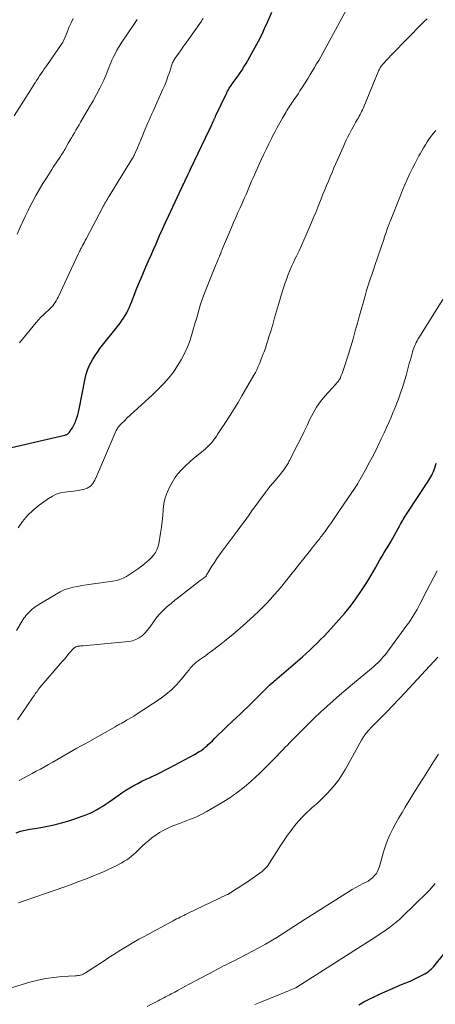
# Model space of a CAD drawing. Units: feet. Extents: x 1990000 to 1995021, y 590000 to 595000.
# Drawn here: x 1991147 to 1991240, y 591235 to 591455 of the extents above; entities that cross this region are included whole.
import ezdxf

# ---------------------------------------------------------------- set-up
doc = ezdxf.new("R2010")
doc.units = ezdxf.units.FT
doc.header["$LTSCALE"] = 100
doc.header["$MEASUREMENT"] = 0
doc.layers.add('CONTOUR INDEX', color=32, linetype='Continuous', lineweight=25)
doc.layers.add('CONTOUR INTERMEDIATE', color=40, linetype='Continuous', lineweight=15)

msp = doc.modelspace()

# ---------------------------------------------------------------- linework, layer by layer
at = {"layer": 'CONTOUR INDEX', "flags": 128}
for points, elevation in [([(1991141.14, 591358.37), (1991156.95, 591362.01), (1991157.1, 591362.05), (1991157.25, 591362.11), (1991157.4, 591362.18), (1991157.54, 591362.25), (1991157.67, 591362.34), (1991157.79, 591362.44), (1991157.9, 591362.56), (1991158, 591362.68), (1991158.41, 591363.24), (1991158.69, 591363.66), (1991158.95, 591364.09), (1991159.17, 591364.54), (1991159.36, 591365), (1991159.47, 591365.28), (1991159.68, 591365.9), (1991159.88, 591366.52), (1991160.04, 591367.15), (1991160.18, 591367.79), (1991161.53, 591374.68), (1991161.75, 591375.58), (1991162.02, 591376.47), (1991162.37, 591377.33), (1991162.78, 591378.17), (1991163.24, 591378.99), (1991163.73, 591379.78), (1991164.27, 591380.55), (1991164.82, 591381.31), (1991169.31, 591387.01), (1991169.72, 591387.56), (1991170.1, 591388.13), (1991170.45, 591388.71), (1991170.79, 591389.31), (1991171.09, 591389.92), (1991171.38, 591390.54), (1991171.66, 591391.17), (1991171.91, 591391.8), (1991172.92, 591394.4), (1991173.44, 591395.7), (1991173.97, 591397), (1991174.51, 591398.28), (1991175.07, 591399.57), (1991175.64, 591400.85), (1991176.2, 591402.13), (1991176.77, 591403.41), (1991177.33, 591404.69), (1991177.49, 591405.05), (1991178.13, 591406.51), (1991178.78, 591407.96), (1991179.45, 591409.41), (1991180.12, 591410.86), (1991182.55, 591416.08), (1991182.66, 591416.31), (1991182.76, 591416.53), (1991182.87, 591416.76), (1991182.98, 591416.98), (1991183.04, 591417.11), (1991183.11, 591417.27), (1991183.19, 591417.44), (1991183.26, 591417.6), (1991183.34, 591417.76), (1991183.41, 591417.92), (1991183.49, 591418.09), (1991183.56, 591418.25), (1991183.64, 591418.41), (1991183.99, 591419.16), (1991184.25, 591419.7), (1991184.5, 591420.24), (1991184.76, 591420.77), (1991185.02, 591421.31), (1991189.28, 591430.19), (1991189.45, 591430.54), (1991189.62, 591430.9), (1991189.78, 591431.26), (1991189.94, 591431.61), (1991190.15, 591432.07), (1991190.2, 591432.2), (1991190.26, 591432.33), (1991190.32, 591432.46), (1991190.38, 591432.59), (1991190.43, 591432.72), (1991190.49, 591432.85), (1991190.55, 591432.98), (1991190.61, 591433.11), (1991193.11, 591438.35), (1991193.29, 591438.69), (1991193.47, 591439.03), (1991193.66, 591439.36), (1991193.87, 591439.68), (1991194.09, 591440), (1991194.3, 591440.32), (1991194.53, 591440.64), (1991194.75, 591440.95), (1991195.39, 591441.81), (1991195.93, 591442.57), (1991196.44, 591443.33), (1991196.93, 591444.11), (1991197.4, 591444.91), (1991199.45, 591448.53), (1991200.19, 591449.89), (1991200.89, 591451.26), (1991201.55, 591452.66), (1991202.18, 591454.08), (1991203.13, 591456.33)], 960), ([(1991146.09, 591273.37), (1991147.11, 591273.68), (1991148.13, 591273.93), (1991149.17, 591274.13), (1991150.84, 591274.41), (1991151.99, 591274.61), (1991153.13, 591274.83), (1991154.26, 591275.08), (1991155.39, 591275.34), (1991156.51, 591275.64), (1991157.63, 591275.96), (1991158.73, 591276.32), (1991159.83, 591276.69), (1991161.08, 591277.15), (1991161.85, 591277.44), (1991162.6, 591277.76), (1991163.34, 591278.12), (1991164.07, 591278.49), (1991164.78, 591278.9), (1991165.48, 591279.32), (1991166.17, 591279.77), (1991166.84, 591280.24), (1991168.86, 591281.7), (1991169.71, 591282.29), (1991170.57, 591282.85), (1991171.45, 591283.38), (1991172.35, 591283.89), (1991173.27, 591284.36), (1991174.19, 591284.83), (1991175.12, 591285.28), (1991176.05, 591285.71), (1991176.24, 591285.8), (1991177.27, 591286.28), (1991178.29, 591286.77), (1991179.31, 591287.29), (1991180.31, 591287.82), (1991185.88, 591290.82), (1991186.24, 591291.02), (1991186.6, 591291.23), (1991186.96, 591291.44), (1991187.31, 591291.66), (1991187.66, 591291.9), (1991187.99, 591292.14), (1991188.31, 591292.41), (1991188.62, 591292.69), (1991188.95, 591293), (1991189.41, 591293.44), (1991189.88, 591293.89), (1991190.34, 591294.34), (1991190.79, 591294.79), (1991191.27, 591295.27), (1991191.97, 591295.95), (1991192.68, 591296.63), (1991193.39, 591297.31), (1991194.11, 591297.97), (1991194.38, 591298.23), (1991195.24, 591299.02), (1991196.09, 591299.82), (1991196.93, 591300.63), (1991197.77, 591301.44), (1991201.66, 591305.3), (1991201.81, 591305.44), (1991201.95, 591305.59), (1991202.09, 591305.73), (1991202.24, 591305.87), (1991202.43, 591306.07), (1991202.48, 591306.12), (1991202.52, 591306.16), (1991202.57, 591306.2), (1991202.62, 591306.25), (1991202.67, 591306.29), (1991202.71, 591306.33), (1991202.76, 591306.37), (1991202.81, 591306.41), (1991203.24, 591306.78), (1991203.51, 591307), (1991203.77, 591307.22), (1991204.03, 591307.45), (1991204.29, 591307.67), (1991209.96, 591312.61), (1991210.79, 591313.35), (1991211.62, 591314.1), (1991212.43, 591314.86), (1991213.23, 591315.63), (1991214.02, 591316.42), (1991214.8, 591317.21), (1991215.56, 591318.02), (1991216.31, 591318.84), (1991218.1, 591320.83), (1991219.4, 591322.35), (1991220.67, 591323.91), (1991221.86, 591325.52), (1991223.01, 591327.17), (1991224.16, 591328.9), (1991224.72, 591329.77), (1991225.26, 591330.64), (1991225.77, 591331.53), (1991226.27, 591332.44), (1991226.36, 591332.6), (1991226.81, 591333.42), (1991227.27, 591334.24), (1991227.75, 591335.05), (1991228.24, 591335.84), (1991228.72, 591336.64), (1991229.21, 591337.45), (1991229.68, 591338.26), (1991230.14, 591339.07), (1991231.67, 591341.83), (1991231.87, 591342.18), (1991232.06, 591342.53), (1991232.26, 591342.88), (1991232.46, 591343.23), (1991232.66, 591343.57), (1991232.87, 591343.92), (1991233.08, 591344.25), (1991233.3, 591344.59), (1991237.96, 591351.57), (1991238.2, 591351.94), (1991238.42, 591352.31), (1991238.63, 591352.69), (1991238.82, 591353.08), (1991239, 591353.48), (1991239.18, 591353.88), (1991239.33, 591354.29), (1991239.48, 591354.7), (1991239.83, 591355.75)], 980), ([(1991222.55, 591235.02), (1991223.7, 591235.63), (1991224.85, 591236.23), (1991226, 591236.81), (1991227.17, 591237.38), (1991228.35, 591237.91), (1991229.54, 591238.43), (1991232.1, 591239.49), (1991233.04, 591239.89), (1991233.98, 591240.3), (1991234.9, 591240.73), (1991235.82, 591241.17), (1991236.86, 591241.67), (1991237.25, 591241.88), (1991237.63, 591242.1), (1991237.99, 591242.36), (1991238.34, 591242.63), (1991238.67, 591242.92), (1991238.99, 591243.23), (1991239.29, 591243.55), (1991239.57, 591243.88), (1991247.05, 591253.11)], 1000)]:
    msp.add_lwpolyline(points, dxfattribs=dict(at, elevation=elevation))
at = {"layer": 'CONTOUR INTERMEDIATE', "flags": 128}
for points, elevation in [([(1991146.54, 591341.37), (1991147.56, 591342.78), (1991148.68, 591344.11), (1991149.94, 591345.3), (1991151.29, 591346.41), (1991153.35, 591347.9), (1991154.2, 591348.42), (1991155.08, 591348.84), (1991156.02, 591349.12), (1991157, 591349.3), (1991158.01, 591349.42), (1991159, 591349.55), (1991160, 591349.7), (1991160.99, 591349.87), (1991161.13, 591349.9), (1991161.95, 591350.19), (1991162.67, 591350.6), (1991163.23, 591351.21), (1991163.69, 591351.95), (1991164.05, 591352.81), (1991164.42, 591353.66), (1991164.78, 591354.52), (1991165.15, 591355.37), (1991168.46, 591363.02), (1991168.57, 591363.25), (1991168.69, 591363.48), (1991168.83, 591363.7), (1991168.99, 591363.91), (1991169.15, 591364.11), (1991169.32, 591364.31), (1991169.5, 591364.49), (1991169.69, 591364.68), (1991169.79, 591364.78), (1991170.04, 591365.01), (1991170.28, 591365.23), (1991170.52, 591365.46), (1991170.76, 591365.69), (1991176.52, 591371.02), (1991177.36, 591371.82), (1991178.17, 591372.62), (1991178.97, 591373.45), (1991179.75, 591374.29), (1991180.49, 591375.16), (1991181.19, 591376.06), (1991181.83, 591377.01), (1991182.44, 591377.98), (1991182.91, 591378.8), (1991183.66, 591380.24), (1991184.33, 591381.7), (1991184.9, 591383.2), (1991185.4, 591384.74), (1991186.07, 591387.1), (1991186.31, 591387.93), (1991186.54, 591388.75), (1991186.78, 591389.57), (1991187.01, 591390.4), (1991187.26, 591391.22), (1991187.53, 591392.03), (1991187.82, 591392.84), (1991188.13, 591393.64), (1991190.65, 591399.96), (1991190.8, 591400.32), (1991190.95, 591400.67), (1991191.1, 591401.02), (1991191.25, 591401.38), (1991191.45, 591401.85), (1991191.51, 591401.96), (1991191.55, 591402.08), (1991191.6, 591402.2), (1991191.65, 591402.32), (1991191.7, 591402.43), (1991191.74, 591402.55), (1991191.79, 591402.67), (1991191.83, 591402.79), (1991191.88, 591402.91), (1991191.94, 591403.08), (1991192.01, 591403.26), (1991192.08, 591403.43), (1991192.16, 591403.6), (1991194.15, 591408.28), (1991194.63, 591409.39), (1991195.12, 591410.51), (1991195.6, 591411.62), (1991196.1, 591412.73), (1991196.43, 591413.49), (1991196.76, 591414.22), (1991197.08, 591414.95), (1991197.39, 591415.69), (1991197.7, 591416.42), (1991198.01, 591417.16), (1991198.33, 591417.89), (1991198.65, 591418.62), (1991198.97, 591419.35), (1991200.7, 591423.25), (1991201.27, 591424.5), (1991201.85, 591425.74), (1991202.46, 591426.97), (1991203.08, 591428.19), (1991203.24, 591428.51), (1991203.8, 591429.57), (1991204.37, 591430.62), (1991204.94, 591431.66), (1991205.53, 591432.7), (1991206.32, 591434.09), (1991206.52, 591434.43), (1991206.73, 591434.77), (1991206.94, 591435.1), (1991207.16, 591435.43), (1991207.39, 591435.76), (1991207.61, 591436.09), (1991207.84, 591436.41), (1991208.07, 591436.74), (1991208.35, 591437.14), (1991208.72, 591437.67), (1991209.08, 591438.21), (1991209.43, 591438.75), (1991209.77, 591439.29), (1991211.23, 591441.64), (1991211.72, 591442.42), (1991212.2, 591443.21), (1991212.67, 591444), (1991213.14, 591444.79), (1991213.6, 591445.58), (1991214.05, 591446.38), (1991214.5, 591447.18), (1991214.94, 591447.99), (1991220.66, 591458.56)], 964), ([(1991145.69, 591433.19), (1991148.78, 591438.12), (1991149.15, 591438.7), (1991149.52, 591439.29), (1991149.89, 591439.88), (1991150.26, 591440.46), (1991150.35, 591440.6), (1991150.68, 591441.12), (1991151.02, 591441.63), (1991151.36, 591442.14), (1991151.7, 591442.65), (1991152.04, 591443.15), (1991152.39, 591443.66), (1991152.74, 591444.16), (1991153.09, 591444.67), (1991156.24, 591449.2), (1991156.29, 591449.28), (1991156.34, 591449.36), (1991156.4, 591449.43), (1991156.45, 591449.51), (1991156.5, 591449.59), (1991156.55, 591449.67), (1991156.59, 591449.76), (1991156.63, 591449.84), (1991156.87, 591450.39), (1991157.02, 591450.75), (1991157.17, 591451.12), (1991157.33, 591451.48), (1991157.48, 591451.84), (1991157.96, 591453.03), (1991158.38, 591453.97), (1991158.82, 591454.9)], 948), ([(1991146.19, 591318.43), (1991147.39, 591320.47), (1991147.62, 591320.83), (1991147.85, 591321.19), (1991148.1, 591321.53), (1991148.37, 591321.86), (1991148.65, 591322.19), (1991148.94, 591322.5), (1991149.24, 591322.79), (1991149.56, 591323.08), (1991149.63, 591323.14), (1991149.99, 591323.44), (1991150.37, 591323.72), (1991150.75, 591323.99), (1991151.15, 591324.24), (1991155.04, 591326.59), (1991155.94, 591327.07), (1991156.86, 591327.49), (1991157.82, 591327.82), (1991158.81, 591328.08), (1991159.81, 591328.28), (1991160.82, 591328.47), (1991161.83, 591328.63), (1991162.85, 591328.79), (1991167.69, 591329.48), (1991168.48, 591329.64), (1991169.25, 591329.85), (1991169.98, 591330.16), (1991170.7, 591330.53), (1991171.39, 591330.95), (1991172.07, 591331.39), (1991172.74, 591331.84), (1991173.4, 591332.31), (1991174.72, 591333.29), (1991175.28, 591333.73), (1991175.81, 591334.2), (1991176.31, 591334.7), (1991176.78, 591335.24), (1991177.18, 591335.81), (1991177.52, 591336.42), (1991177.75, 591337.07), (1991177.92, 591337.75), (1991178.33, 591340.14), (1991178.53, 591341.46), (1991178.7, 591342.78), (1991178.82, 591344.11), (1991178.92, 591345.44), (1991179.09, 591346.75), (1991179.36, 591348.03), (1991179.8, 591349.25), (1991180.36, 591350.45), (1991180.92, 591351.49), (1991181.52, 591352.47), (1991182.18, 591353.39), (1991182.92, 591354.24), (1991183.73, 591355.05), (1991184.93, 591356.13), (1991185.19, 591356.35), (1991185.45, 591356.58), (1991185.71, 591356.8), (1991185.97, 591357.01), (1991187.53, 591358.26), (1991187.94, 591358.6), (1991188.34, 591358.95), (1991188.73, 591359.32), (1991189.11, 591359.69), (1991189.47, 591360.07), (1991189.82, 591360.47), (1991190.15, 591360.89), (1991190.46, 591361.32), (1991190.48, 591361.36), (1991190.8, 591361.82), (1991191.11, 591362.28), (1991191.41, 591362.74), (1991191.72, 591363.21), (1991192.95, 591365.07), (1991193.86, 591366.48), (1991194.75, 591367.89), (1991195.62, 591369.32), (1991196.47, 591370.76), (1991199.16, 591375.42), (1991199.48, 591375.98), (1991199.77, 591376.55), (1991200.05, 591377.14), (1991200.31, 591377.73), (1991200.56, 591378.32), (1991200.8, 591378.92), (1991201.03, 591379.53), (1991201.25, 591380.13), (1991201.41, 591380.58), (1991201.7, 591381.42), (1991201.98, 591382.26), (1991202.25, 591383.1), (1991202.51, 591383.95), (1991202.89, 591385.22), (1991203.34, 591386.7), (1991203.78, 591388.19), (1991204.22, 591389.67), (1991204.66, 591391.16), (1991205.54, 591394.17), (1991205.83, 591395.1), (1991206.13, 591396.01), (1991206.46, 591396.92), (1991206.82, 591397.82), (1991207.19, 591398.72), (1991207.57, 591399.61), (1991207.97, 591400.49), (1991208.38, 591401.37), (1991208.66, 591401.94), (1991209.21, 591403.11), (1991209.75, 591404.28), (1991210.27, 591405.46), (1991210.79, 591406.64), (1991211.98, 591409.4), (1991212.46, 591410.54), (1991212.94, 591411.68), (1991213.41, 591412.83), (1991213.87, 591413.98), (1991214.16, 591414.72), (1991214.55, 591415.71), (1991214.95, 591416.69), (1991215.35, 591417.68), (1991215.76, 591418.66), (1991216.17, 591419.64), (1991216.58, 591420.61), (1991217, 591421.59), (1991217.43, 591422.56), (1991219.1, 591426.36), (1991219.43, 591427.08), (1991219.76, 591427.79), (1991220.11, 591428.51), (1991220.46, 591429.21), (1991220.61, 591429.5), (1991220.9, 591430.06), (1991221.2, 591430.61), (1991221.5, 591431.16), (1991221.82, 591431.7), (1991222.06, 591432.1), (1991222.26, 591432.44), (1991222.46, 591432.78), (1991222.65, 591433.12), (1991222.83, 591433.47), (1991223.01, 591433.82), (1991223.18, 591434.17), (1991223.34, 591434.52), (1991223.49, 591434.88), (1991227.05, 591443.4), (1991227.14, 591443.58), (1991227.22, 591443.77), (1991227.32, 591443.94), (1991227.43, 591444.12), (1991227.54, 591444.29), (1991227.66, 591444.45), (1991227.79, 591444.61), (1991227.93, 591444.76), (1991230.01, 591446.93), (1991231.11, 591448.08), (1991232.21, 591449.23), (1991233.32, 591450.37), (1991234.43, 591451.51), (1991235.56, 591452.67), (1991236.11, 591453.22), (1991236.66, 591453.77), (1991237.23, 591454.31), (1991237.8, 591454.84)], 968), ([(1991146.38, 591406.84), (1991147.05, 591408.38), (1991147.61, 591409.64), (1991148.18, 591410.89), (1991148.79, 591412.12), (1991149.42, 591413.34), (1991149.69, 591413.86), (1991150.47, 591415.29), (1991151.27, 591416.71), (1991152.1, 591418.1), (1991152.95, 591419.49), (1991154.06, 591421.25), (1991154.38, 591421.74), (1991154.7, 591422.23), (1991155.02, 591422.72), (1991155.35, 591423.2), (1991155.68, 591423.67), (1991155.84, 591423.92), (1991156.01, 591424.17), (1991156.18, 591424.42), (1991156.34, 591424.68), (1991156.5, 591424.93), (1991156.66, 591425.19), (1991156.82, 591425.45), (1991156.97, 591425.71), (1991157.76, 591427.09), (1991158.1, 591427.68), (1991158.44, 591428.27), (1991158.78, 591428.86), (1991159.12, 591429.45), (1991159.45, 591430.04), (1991159.79, 591430.63), (1991160.14, 591431.22), (1991160.49, 591431.81), (1991161.69, 591433.81), (1991162.49, 591435.18), (1991163.28, 591436.56), (1991164.03, 591437.96), (1991164.76, 591439.37), (1991165.65, 591441.13), (1991165.91, 591441.68), (1991166.15, 591442.23), (1991166.38, 591442.79), (1991166.59, 591443.36), (1991166.79, 591443.93), (1991167.01, 591444.49), (1991167.24, 591445.05), (1991167.48, 591445.6), (1991167.76, 591446.2), (1991168.17, 591447.04), (1991168.6, 591447.86), (1991169.08, 591448.66), (1991169.58, 591449.44), (1991172.39, 591453.59), (1991172.53, 591453.81), (1991172.68, 591454.03), (1991172.82, 591454.25), (1991172.96, 591454.47), (1991173.1, 591454.69)], 952), ([(1991146.9, 591382.58), (1991150.6, 591387.1), (1991151.12, 591387.71), (1991151.66, 591388.3), (1991152.22, 591388.86), (1991152.8, 591389.41), (1991153.3, 591389.85), (1991153.64, 591390.17), (1991153.96, 591390.5), (1991154.27, 591390.85), (1991154.56, 591391.21), (1991154.82, 591391.59), (1991155.08, 591391.98), (1991155.3, 591392.38), (1991155.51, 591392.8), (1991159.96, 591402.36), (1991160.03, 591402.51), (1991160.1, 591402.65), (1991160.17, 591402.8), (1991160.24, 591402.95), (1991160.29, 591403.05), (1991160.33, 591403.14), (1991160.38, 591403.24), (1991160.43, 591403.33), (1991160.48, 591403.42), (1991160.53, 591403.52), (1991160.57, 591403.61), (1991160.62, 591403.7), (1991160.67, 591403.8), (1991160.95, 591404.33), (1991161.14, 591404.69), (1991161.33, 591405.05), (1991161.52, 591405.41), (1991161.71, 591405.77), (1991165.38, 591412.73), (1991165.55, 591413.06), (1991165.73, 591413.38), (1991165.91, 591413.71), (1991166.1, 591414.03), (1991166.29, 591414.35), (1991166.47, 591414.66), (1991166.67, 591414.98), (1991166.86, 591415.3), (1991172.09, 591423.77), (1991172.14, 591423.85), (1991172.19, 591423.94), (1991172.24, 591424.02), (1991172.28, 591424.11), (1991172.33, 591424.2), (1991172.37, 591424.28), (1991172.42, 591424.37), (1991172.46, 591424.46), (1991173.18, 591426.07), (1991173.57, 591426.97), (1991173.96, 591427.87), (1991174.34, 591428.78), (1991174.71, 591429.69), (1991175.5, 591431.65), (1991175.63, 591431.98), (1991175.77, 591432.31), (1991175.91, 591432.64), (1991176.06, 591432.96), (1991176.21, 591433.29), (1991176.35, 591433.62), (1991176.5, 591433.94), (1991176.65, 591434.27), (1991178.85, 591439.13), (1991179.25, 591440.06), (1991179.63, 591441), (1991179.98, 591441.95), (1991180.3, 591442.9), (1991180.78, 591444.39), (1991180.85, 591444.61), (1991180.93, 591444.82), (1991181.02, 591445.04), (1991181.11, 591445.25), (1991181.22, 591445.46), (1991181.33, 591445.67), (1991181.45, 591445.87), (1991181.58, 591446.06), (1991182.39, 591447.2), (1991182.93, 591447.96), (1991183.47, 591448.72), (1991184.01, 591449.48), (1991184.55, 591450.24), (1991187.43, 591454.31), (1991187.64, 591454.61), (1991187.84, 591454.91)], 956), ([(1991146.43, 591298.5), (1991149.78, 591303.43), (1991149.98, 591303.73), (1991150.18, 591304.02), (1991150.38, 591304.31), (1991150.58, 591304.6), (1991150.78, 591304.89), (1991150.99, 591305.18), (1991151.21, 591305.46), (1991151.44, 591305.73), (1991156.39, 591311.51), (1991156.82, 591312.01), (1991157.25, 591312.51), (1991157.68, 591313.02), (1991158.11, 591313.52), (1991158.75, 591314.28), (1991158.86, 591314.4), (1991158.99, 591314.52), (1991159.11, 591314.62), (1991159.25, 591314.71), (1991159.4, 591314.79), (1991159.55, 591314.86), (1991159.71, 591314.9), (1991159.87, 591314.93), (1991160.04, 591314.95), (1991160.29, 591314.98), (1991160.54, 591315), (1991160.79, 591315.03), (1991161.04, 591315.05), (1991171.27, 591316.03), (1991172.07, 591316.18), (1991172.83, 591316.42), (1991173.54, 591316.8), (1991174.2, 591317.28), (1991174.8, 591317.85), (1991175.37, 591318.45), (1991175.88, 591319.1), (1991176.35, 591319.78), (1991176.44, 591319.92), (1991176.95, 591320.68), (1991177.5, 591321.4), (1991178.1, 591322.09), (1991178.74, 591322.74), (1991179.02, 591323.01), (1991179.83, 591323.77), (1991180.66, 591324.5), (1991181.51, 591325.22), (1991182.38, 591325.91), (1991187.19, 591329.63), (1991187.39, 591329.78), (1991187.59, 591329.93), (1991187.8, 591330.08), (1991188.01, 591330.22), (1991188.4, 591330.47), (1991188.49, 591330.57), (1991188.52, 591330.62), (1991188.52, 591330.63), (1991188.61, 591330.85), (1991188.66, 591330.97), (1991188.72, 591331.09), (1991188.78, 591331.2), (1991188.85, 591331.32), (1991189.79, 591332.8), (1991190.34, 591333.64), (1991190.91, 591334.48), (1991191.49, 591335.31), (1991192.08, 591336.13), (1991195.63, 591340.92), (1991196.4, 591341.96), (1991197.17, 591343), (1991197.93, 591344.05), (1991198.7, 591345.1), (1991201.64, 591349.16), (1991201.86, 591349.45), (1991202.08, 591349.74), (1991202.3, 591350.03), (1991202.54, 591350.32), (1991202.72, 591350.54), (1991202.86, 591350.72), (1991203, 591350.89), (1991203.15, 591351.05), (1991203.29, 591351.22), (1991203.44, 591351.39), (1991203.58, 591351.56), (1991203.73, 591351.72), (1991203.87, 591351.89), (1991205.31, 591353.61), (1991205.48, 591353.82), (1991205.65, 591354.03), (1991205.81, 591354.25), (1991205.97, 591354.47), (1991206.12, 591354.69), (1991206.27, 591354.92), (1991206.41, 591355.15), (1991206.56, 591355.38), (1991206.7, 591355.62), (1991206.84, 591355.85), (1991206.97, 591356.1), (1991207.1, 591356.34), (1991208.98, 591360.03), (1991209.67, 591361.41), (1991210.35, 591362.79), (1991211.01, 591364.18), (1991211.66, 591365.57), (1991212.36, 591366.93), (1991213.14, 591368.25), (1991214.03, 591369.48), (1991215, 591370.67), (1991217.42, 591373.4), (1991217.57, 591373.57), (1991217.72, 591373.74), (1991217.86, 591373.91), (1991218, 591374.08), (1991218.13, 591374.27), (1991218.25, 591374.45), (1991218.36, 591374.65), (1991218.45, 591374.85), (1991218.65, 591375.3), (1991218.83, 591375.74), (1991219, 591376.18), (1991219.16, 591376.62), (1991219.3, 591377.07), (1991220.24, 591380.06), (1991220.77, 591381.79), (1991221.28, 591383.52), (1991221.77, 591385.25), (1991222.24, 591386.99), (1991222.48, 591387.88), (1991222.83, 591389.18), (1991223.19, 591390.47), (1991223.56, 591391.77), (1991223.94, 591393.06), (1991224.29, 591394.24), (1991224.51, 591394.94), (1991224.72, 591395.64), (1991224.95, 591396.34), (1991225.19, 591397.03), (1991225.42, 591397.73), (1991225.66, 591398.42), (1991225.9, 591399.11), (1991226.13, 591399.81), (1991228.11, 591405.67), (1991228.24, 591406.04), (1991228.37, 591406.42), (1991228.49, 591406.8), (1991228.62, 591407.17), (1991228.73, 591407.49), (1991228.81, 591407.7), (1991228.88, 591407.92), (1991228.96, 591408.14), (1991229.04, 591408.36), (1991229.09, 591408.5), (1991229.2, 591408.79), (1991229.31, 591409.08), (1991229.42, 591409.37), (1991229.53, 591409.65), (1991231.85, 591415.48), (1991232.33, 591416.66), (1991232.83, 591417.84), (1991233.35, 591419.01), (1991233.89, 591420.17), (1991234.1, 591420.62), (1991234.55, 591421.55), (1991235.01, 591422.47), (1991235.48, 591423.39), (1991235.97, 591424.3), (1991236.21, 591424.73), (1991236.59, 591425.42), (1991236.98, 591426.09), (1991237.39, 591426.76), (1991237.82, 591427.42), (1991238.26, 591428.06), (1991238.72, 591428.7), (1991239.2, 591429.31), (1991239.7, 591429.91)], 972), ([(1991146.77, 591285.01), (1991147.73, 591285.55), (1991148.71, 591286.07), (1991149.68, 591286.58), (1991150.61, 591287.07), (1991151.54, 591287.55), (1991152.46, 591288.05), (1991153.37, 591288.56), (1991154.28, 591289.07), (1991155.18, 591289.6), (1991156.08, 591290.12), (1991156.98, 591290.64), (1991157.88, 591291.16), (1991158.78, 591291.68), (1991159.69, 591292.2), (1991160.59, 591292.71), (1991161.5, 591293.22), (1991168.17, 591296.96), (1991168.42, 591297.1), (1991168.67, 591297.25), (1991168.92, 591297.39), (1991169.17, 591297.54), (1991169.42, 591297.68), (1991169.67, 591297.83), (1991169.92, 591297.97), (1991170.18, 591298.11), (1991170.76, 591298.43), (1991171.31, 591298.74), (1991171.84, 591299.06), (1991172.37, 591299.39), (1991172.9, 591299.72), (1991178.24, 591303.25), (1991179.53, 591304.19), (1991180.76, 591305.21), (1991181.88, 591306.33), (1991182.94, 591307.52), (1991184.59, 591309.55), (1991184.78, 591309.78), (1991184.97, 591310.02), (1991185.16, 591310.25), (1991185.35, 591310.48), (1991185.55, 591310.7), (1991185.76, 591310.91), (1991185.98, 591311.11), (1991186.21, 591311.29), (1991187.03, 591311.88), (1991187.67, 591312.35), (1991188.32, 591312.83), (1991188.96, 591313.3), (1991189.6, 591313.78), (1991191.45, 591315.18), (1991192.99, 591316.38), (1991194.51, 591317.61), (1991196, 591318.88), (1991197.46, 591320.18), (1991199.22, 591321.78), (1991200.15, 591322.66), (1991201.07, 591323.56), (1991201.96, 591324.49), (1991202.84, 591325.43), (1991203.69, 591326.39), (1991204.54, 591327.37), (1991205.36, 591328.36), (1991206.17, 591329.35), (1991211.81, 591336.4), (1991212.18, 591336.86), (1991212.55, 591337.33), (1991212.92, 591337.81), (1991213.29, 591338.28), (1991213.61, 591338.7), (1991213.82, 591338.97), (1991214.02, 591339.23), (1991214.22, 591339.5), (1991214.42, 591339.76), (1991214.68, 591340.11), (1991215.01, 591340.54), (1991215.33, 591340.99), (1991215.65, 591341.43), (1991215.97, 591341.88), (1991216.28, 591342.32), (1991216.74, 591342.99), (1991217.21, 591343.66), (1991217.67, 591344.34), (1991218.13, 591345.01), (1991220.97, 591349.24), (1991221.01, 591349.3), (1991221.05, 591349.36), (1991221.1, 591349.41), (1991221.14, 591349.47), (1991221.18, 591349.53), (1991221.22, 591349.58), (1991221.27, 591349.64), (1991221.31, 591349.7), (1991221.68, 591350.22), (1991221.9, 591350.54), (1991222.11, 591350.86), (1991222.31, 591351.2), (1991222.51, 591351.53), (1991224.03, 591354.25), (1991224.96, 591355.96), (1991225.87, 591357.68), (1991226.73, 591359.42), (1991227.57, 591361.18), (1991228.2, 591362.54), (1991228.73, 591363.69), (1991229.24, 591364.85), (1991229.74, 591366.01), (1991230.23, 591367.18), (1991230.42, 591367.64), (1991230.8, 591368.58), (1991231.17, 591369.53), (1991231.52, 591370.48), (1991231.87, 591371.44), (1991232.19, 591372.4), (1991232.5, 591373.37), (1991232.8, 591374.34), (1991233.08, 591375.32), (1991233.89, 591378.26), (1991234.05, 591378.82), (1991234.21, 591379.38), (1991234.37, 591379.94), (1991234.52, 591380.5), (1991234.63, 591380.85), (1991234.74, 591381.23), (1991234.88, 591381.6), (1991235.02, 591381.97), (1991235.19, 591382.33), (1991235.36, 591382.68), (1991235.55, 591383.04), (1991235.74, 591383.38), (1991235.95, 591383.72), (1991241.26, 591392.25)], 976), ([(1991146.61, 591257.7), (1991156.54, 591261.15), (1991158.23, 591261.75), (1991159.91, 591262.38), (1991161.58, 591263.03), (1991163.24, 591263.7), (1991164.62, 591264.27), (1991165.58, 591264.68), (1991166.53, 591265.1), (1991167.48, 591265.55), (1991168.42, 591266.01), (1991169.12, 591266.36), (1991169.69, 591266.67), (1991170.25, 591266.99), (1991170.79, 591267.35), (1991171.32, 591267.72), (1991171.83, 591268.12), (1991172.33, 591268.53), (1991172.81, 591268.96), (1991173.29, 591269.4), (1991174.25, 591270.34), (1991174.98, 591271.01), (1991175.72, 591271.66), (1991176.49, 591272.27), (1991177.28, 591272.85), (1991178.1, 591273.39), (1991178.94, 591273.89), (1991179.82, 591274.32), (1991180.72, 591274.72), (1991182.53, 591275.44), (1991183.29, 591275.73), (1991184.05, 591276.03), (1991184.82, 591276.32), (1991185.58, 591276.61), (1991186.33, 591276.92), (1991187.08, 591277.25), (1991187.8, 591277.62), (1991188.51, 591278.02), (1991192.08, 591280.11), (1991193.77, 591281.18), (1991195.42, 591282.32), (1991196.99, 591283.55), (1991198.52, 591284.85), (1991199.49, 591285.73), (1991200.48, 591286.65), (1991201.46, 591287.59), (1991202.42, 591288.54), (1991203.36, 591289.51), (1991204.32, 591290.52), (1991204.78, 591291), (1991205.24, 591291.48), (1991205.7, 591291.95), (1991206.16, 591292.43), (1991206.62, 591292.9), (1991207.08, 591293.38), (1991207.55, 591293.85), (1991208.01, 591294.32), (1991209.9, 591296.24), (1991211.25, 591297.58), (1991212.61, 591298.91), (1991213.99, 591300.21), (1991215.4, 591301.5), (1991216.82, 591302.76), (1991218.25, 591304.02), (1991219.69, 591305.25), (1991221.15, 591306.48), (1991225.4, 591310.01), (1991225.88, 591310.42), (1991226.34, 591310.84), (1991226.8, 591311.28), (1991227.24, 591311.72), (1991227.67, 591312.18), (1991228.08, 591312.65), (1991228.47, 591313.13), (1991228.86, 591313.63), (1991233.28, 591319.63), (1991233.69, 591320.2), (1991234.08, 591320.77), (1991234.46, 591321.35), (1991234.83, 591321.93), (1991235.18, 591322.53), (1991235.53, 591323.13), (1991235.86, 591323.74), (1991236.18, 591324.35), (1991237.81, 591327.52), (1991238.53, 591328.93), (1991239.27, 591330.33), (1991240.02, 591331.73)], 984), ([(1991142.63, 591238.06), (1991149.2, 591240.04), (1991150.95, 591240.5), (1991152.71, 591240.87), (1991154.49, 591241.12), (1991156.29, 591241.28), (1991159.3, 591241.45), (1991159.6, 591241.47), (1991159.9, 591241.51), (1991160.2, 591241.56), (1991160.49, 591241.63), (1991160.78, 591241.71), (1991161.06, 591241.82), (1991161.32, 591241.95), (1991161.58, 591242.1), (1991165.73, 591244.82), (1991166.83, 591245.53), (1991167.92, 591246.23), (1991169.03, 591246.93), (1991170.13, 591247.63), (1991171.24, 591248.31), (1991172.36, 591248.98), (1991173.5, 591249.62), (1991174.64, 591250.25), (1991181.13, 591253.73), (1991181.53, 591253.94), (1991181.92, 591254.15), (1991182.32, 591254.35), (1991182.72, 591254.55), (1991183.12, 591254.75), (1991183.52, 591254.94), (1991183.92, 591255.14), (1991184.32, 591255.33), (1991193.21, 591259.57), (1991193.31, 591259.62), (1991193.41, 591259.67), (1991193.5, 591259.72), (1991193.6, 591259.77), (1991193.7, 591259.83), (1991193.79, 591259.88), (1991193.89, 591259.94), (1991193.98, 591260), (1991195.28, 591260.83), (1991196.02, 591261.31), (1991196.76, 591261.79), (1991197.49, 591262.28), (1991198.22, 591262.78), (1991200.25, 591264.18), (1991200.58, 591264.42), (1991200.91, 591264.67), (1991201.22, 591264.94), (1991201.52, 591265.22), (1991201.81, 591265.51), (1991202.08, 591265.82), (1991202.33, 591266.14), (1991202.56, 591266.48), (1991205.18, 591270.62), (1991205.91, 591271.72), (1991206.65, 591272.81), (1991207.44, 591273.87), (1991208.24, 591274.91), (1991209.09, 591275.92), (1991209.97, 591276.89), (1991210.91, 591277.82), (1991211.88, 591278.71), (1991212.25, 591279.03), (1991213.3, 591279.98), (1991214.33, 591280.95), (1991215.33, 591281.95), (1991216.31, 591282.98), (1991217.23, 591284.06), (1991218.09, 591285.17), (1991218.87, 591286.35), (1991219.6, 591287.56), (1991223.14, 591294), (1991223.36, 591294.37), (1991223.58, 591294.72), (1991223.82, 591295.07), (1991224.07, 591295.41), (1991224.34, 591295.74), (1991224.61, 591296.06), (1991224.9, 591296.37), (1991225.19, 591296.68), (1991227.39, 591298.88), (1991228.78, 591300.29), (1991230.15, 591301.72), (1991231.51, 591303.15), (1991232.86, 591304.6), (1991240.17, 591312.54)], 988), ([(1991175.31, 591234.63), (1991176.28, 591235.12), (1991177.36, 591235.67), (1991177.78, 591235.88), (1991178.2, 591236.1), (1991178.63, 591236.32), (1991179.05, 591236.54), (1991179.47, 591236.76), (1991179.89, 591236.98), (1991180.3, 591237.21), (1991180.72, 591237.43), (1991181.48, 591237.85), (1991182.28, 591238.28), (1991183.08, 591238.72), (1991183.88, 591239.15), (1991184.68, 591239.58), (1991190.21, 591242.53), (1991190.75, 591242.82), (1991191.3, 591243.1), (1991191.85, 591243.38), (1991192.4, 591243.65), (1991192.95, 591243.92), (1991193.5, 591244.19), (1991194.05, 591244.47), (1991194.6, 591244.76), (1991200.4, 591247.79), (1991201.71, 591248.51), (1991203.01, 591249.25), (1991204.28, 591250.03), (1991205.54, 591250.84), (1991206.79, 591251.67), (1991208.04, 591252.49), (1991209.3, 591253.3), (1991210.56, 591254.1), (1991220.27, 591260.21), (1991221.06, 591260.69), (1991221.86, 591261.15), (1991222.68, 591261.59), (1991223.51, 591262.01), (1991224.07, 591262.28), (1991224.6, 591262.58), (1991225.11, 591262.92), (1991225.58, 591263.31), (1991226.01, 591263.74), (1991226.39, 591264.22), (1991226.72, 591264.73), (1991226.97, 591265.28), (1991227.18, 591265.85), (1991228.08, 591269.1), (1991228.49, 591270.43), (1991228.97, 591271.74), (1991229.52, 591273.01), (1991230.14, 591274.26), (1991230.81, 591275.48), (1991231.49, 591276.7), (1991232.2, 591277.91), (1991232.92, 591279.1), (1991234.76, 591282.1), (1991235.86, 591283.87), (1991236.96, 591285.64), (1991238.07, 591287.39), (1991239.2, 591289.15), (1991239.21, 591289.17), (1991240.33, 591290.91)], 992), ([(1991199.39, 591235.03), (1991199.75, 591235.18), (1991200.12, 591235.33), (1991200.48, 591235.48), (1991204.85, 591237.29), (1991205.47, 591237.55), (1991206.1, 591237.81), (1991206.73, 591238.07), (1991207.36, 591238.34), (1991208.49, 591238.81), (1991208.55, 591238.84), (1991208.61, 591238.87), (1991208.66, 591238.89), (1991208.72, 591238.92), (1991208.78, 591238.95), (1991208.83, 591238.99), (1991208.89, 591239.02), (1991208.94, 591239.05), (1991226.33, 591250.13), (1991227.12, 591250.65), (1991227.9, 591251.17), (1991228.66, 591251.71), (1991229.42, 591252.26), (1991230.17, 591252.84), (1991230.89, 591253.43), (1991231.6, 591254.05), (1991232.28, 591254.7), (1991237.77, 591260.02), (1991238.25, 591260.51), (1991238.72, 591261), (1991239.17, 591261.51), (1991239.61, 591262.03)], 996)]:
    msp.add_lwpolyline(points, dxfattribs=dict(at, elevation=elevation))

doc.saveas('drawing.dxf')
